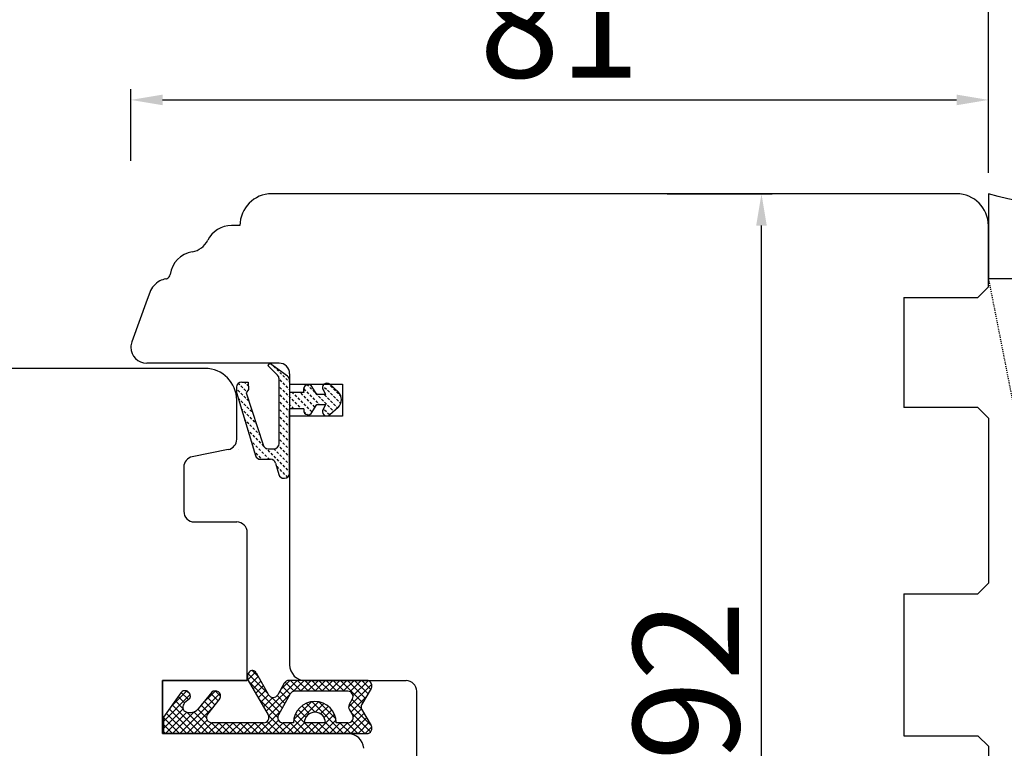
# Model space of a CAD drawing. Units: millimetres. Extents: x 24693 to 162208, y 662 to 22062.
# Drawn here: x 36020 to 36113, y 14089 to 14158 of the extents above; entities that cross this region are included whole.
import ezdxf

# ---------------------------------------------------------------- set-up
doc = ezdxf.new("R2010")
doc.units = ezdxf.units.MM
doc.linetypes.add('DOTTED', pattern=[3.5, 0.5, -3])
doc.linetypes.add('HIDDEN', pattern=[0.375, 0.25, -0.125])
for name, color, linetype in [('1', 7, 'Continuous'), ('ościeżnica', 30, 'Continuous'), ('P', 7, 'Continuous'), ('PL_CONT', 210, 'Continuous'), ('skrzydło', 1, 'Continuous'), ('WO_HIDD', 32, 'HIDDEN')]:
    doc.layers.add(name, color=color, linetype=linetype)
doc.styles.get("Standard").update_dxf_attribs({"font": 'arial.ttf'})
doc.dimstyles.new('główny', dxfattribs={"dimtxt": 10, "dimasz": 3, "dimexe": 1, "dimexo": 5, "dimgap": 2, "dimtad": 1, "dimdec": 1, "dimrnd": 0.05, "dimdsep": 46, "dimtxsty": 'Standard', "dimcen": 1.5, "dimclrd": 5, "dimclre": 5, "dimclrt": 1, "dimadec": 1, "dimazin": 2, "dimtfac": 1, "dimtdec": 1, "dimtofl": 0, "dimtmove": 0, "dimatfit": 3, "dimfxl": 1, "dimtolj": 1, "dimtzin": 0, "dimarcsym": 0})

# ---------------------------------------------------------------- blocks, each defined once
blk = doc.blocks.new('*D151')
at = {"layer": 'Defpoints', "color": 0, "transparency": 16777216}
for p in [(36111.695, 14222.623), (35311.695, 14141.134), (36111.695, 14138.134)]:
    blk.add_point(p, dxfattribs=at)
at = {"layer": 'P', "color": 5, "lineweight": -2, "transparency": 16777216}
for p, q in [((35311.695, 14146.134), (35311.695, 14223.623)), ((36111.695, 14143.134), (36111.695, 14223.623))]:
    blk.add_line(p, q, dxfattribs=at)
at = {"layer": 'P', "color": 5, "linetype": 'Continuous', "lineweight": -2, "transparency": 16777216}
blk.add_line((35314.695, 14222.623), (36108.695, 14222.623), dxfattribs=at)
at = {"layer": 'P', "color": 5, "transparency": 16777216}
for points in [[(35314.695, 14223.123), (35314.695, 14222.123), (35311.695, 14222.623)], [(36108.695, 14223.123), (36108.695, 14222.123), (36111.695, 14222.623)]]:
    blk.add_solid(points, dxfattribs=at)
at = {"layer": 'P', "color": 1, "transparency": 16777216, "insert": (35711.695, 14262.916), "char_height": 75, "attachment_point": 5}
blk.add_mtext('\\A1;W2 = 800', dxfattribs=at)
blk = doc.blocks.new('*D152')
at = {"layer": 'Defpoints', "color": 0, "transparency": 16777216}
for p in [(36111.695, 14358.146), (34511.695, 14138.134), (36111.695, 14138.134)]:
    blk.add_point(p, dxfattribs=at)
at = {"layer": 'P', "color": 5, "lineweight": -2, "transparency": 16777216}
for p, q in [((34511.695, 14143.134), (34511.695, 14359.146)), ((36111.695, 14143.134), (36111.695, 14359.146))]:
    blk.add_line(p, q, dxfattribs=at)
at = {"layer": 'P', "color": 5, "linetype": 'Continuous', "lineweight": -2, "transparency": 16777216}
blk.add_line((34514.695, 14358.146), (36108.695, 14358.146), dxfattribs=at)
at = {"layer": 'P', "color": 5, "transparency": 16777216}
for points in [[(34514.695, 14358.646), (34514.695, 14357.646), (34511.695, 14358.146)], [(36108.695, 14358.646), (36108.695, 14357.646), (36111.695, 14358.146)]]:
    blk.add_solid(points, dxfattribs=at)
at = {"layer": 'P', "color": 1, "transparency": 16777216, "insert": (35311.695, 14398.439), "char_height": 75, "attachment_point": 5}
blk.add_mtext('\\A1;W = 1600', dxfattribs=at)
blk = doc.blocks.new('*D153')
at = {"layer": 'Defpoints', "color": 0, "transparency": 16777216}
for p in [(34496.695, 14487.363), (34496.695, 14154.475), (36126.695, 14154.475)]:
    blk.add_point(p, dxfattribs=at)
at = {"layer": 'P', "color": 5, "lineweight": -2, "transparency": 16777216}
for p, q in [((34496.695, 14159.475), (34496.695, 14488.363)), ((36126.695, 14159.475), (36126.695, 14488.363))]:
    blk.add_line(p, q, dxfattribs=at)
at = {"layer": 'P', "color": 5, "linetype": 'Continuous', "lineweight": -2, "transparency": 16777216}
blk.add_line((36123.695, 14487.363), (34499.695, 14487.363), dxfattribs=at)
at = {"layer": 'P', "color": 5, "transparency": 16777216}
for points in [[(34499.695, 14487.863), (34499.695, 14486.863), (34496.695, 14487.363)], [(36123.695, 14487.863), (36123.695, 14486.863), (36126.695, 14487.363)]]:
    blk.add_solid(points, dxfattribs=at)
at = {"layer": 'P', "color": 1, "transparency": 16777216, "insert": (35311.695, 14526.863), "char_height": 75, "attachment_point": 5}
blk.add_mtext('\\A1;Wm', dxfattribs=at)
blk = doc.blocks.new('*D156')
at = {"layer": '1', "color": 5, "lineweight": -2, "transparency": 16777216}
for p, q in [((36030.695, 14144.259), (36030.695, 14151.009)), ((36111.695, 14148.559), (36111.695, 14151.009))]:
    blk.add_line(p, q, dxfattribs=at)
at = {"layer": '1', "color": 5, "linetype": 'Continuous', "lineweight": -2, "transparency": 16777216}
blk.add_line((36033.695, 14150.009), (36108.695, 14150.009), dxfattribs=at)
at = {"layer": '1', "color": 5, "transparency": 16777216}
for points in [[(36033.695, 14150.509), (36033.695, 14149.509), (36030.695, 14150.009)], [(36108.695, 14150.509), (36108.695, 14149.509), (36111.695, 14150.009)]]:
    blk.add_solid(points, dxfattribs=at)
at = {"layer": 'Defpoints', "color": 0, "transparency": 16777216}
for p in [(36111.695, 14150.009), (36111.695, 14143.559), (36030.695, 14139.259)]:
    blk.add_point(p, dxfattribs=at)
at = {"layer": '1', "color": 1, "transparency": 16777216, "insert": (36071.195, 14157.115), "char_height": 10, "attachment_point": 5}
blk.add_mtext('\\A1;81', dxfattribs=at)
blk = doc.blocks.new('*D154')
at = {"layer": 'Defpoints', "color": 0, "transparency": 16777216}
for p in [(36076.346, 14141.134), (36090.259, 14141.134), (36088.695, 14049.134)]:
    blk.add_point(p, dxfattribs=at)
at = {"layer": 'P', "color": 5, "lineweight": -2, "transparency": 16777216}
for p, q in [((36081.346, 14141.134), (36091.259, 14141.134)), ((36093.695, 14049.134), (36091.259, 14049.134))]:
    blk.add_line(p, q, dxfattribs=at)
at = {"layer": 'P', "color": 5, "linetype": 'Continuous', "lineweight": -2, "transparency": 16777216}
blk.add_line((36090.259, 14052.134), (36090.259, 14138.134), dxfattribs=at)
at = {"layer": 'P', "color": 5, "transparency": 16777216}
for points in [[(36089.759, 14138.134), (36090.759, 14138.134), (36090.259, 14141.134)], [(36089.759, 14052.134), (36090.759, 14052.134), (36090.259, 14049.134)]]:
    blk.add_solid(points, dxfattribs=at)
at = {"layer": 'P', "color": 1, "transparency": 16777216, "insert": (36083.153, 14095.134), "char_height": 10, "attachment_point": 5, "rotation": 90}
blk.add_mtext('\\A1;92', dxfattribs=at)

msp = doc.modelspace()

# ---------------------------------------------------------------- hatches: boundary and pattern name
at = {"layer": '1', "linetype": 'DOTTED'}
h = msp.add_hatch(dxfattribs=at)
h.set_pattern_fill('CUSTOM344', scale=0.5, angle=-45, pattern_type=2)
h.set_pattern_definition([(315, (34832.21024, 15652.17956), (2e-16, 0.70710678), [0.25, -0.15])])
edge = h.paths.add_edge_path()
edge.add_arc((36049.597, 14121.693), 1, 312.24224, 407.75776)
edge.add_line((36050.269, 14122.433), (36049.498, 14123.134))
edge.add_arc((36049.215, 14122.823), 0.42, 47.75776, 216.52371)
edge.add_line((36048.878, 14122.573), (36049.098, 14122.173))
edge.add_line((36049.098, 14122.173), (36048.266, 14122.173))
edge.add_line((36048.266, 14122.173), (36047.726, 14123.017))
edge.add_arc((36047.469, 14122.606), 0.484, 58.04503, 208.87158)
edge.add_line((36047.045, 14122.373), (36045.695, 14122.373))
edge.add_line((36045.695, 14122.373), (36045.695, 14123.5))
edge.add_arc((36045.195, 14123.5), 0.5, 0, 54.00526)
edge.add_line((36045.488, 14123.904), (36043.796, 14125.134))
edge.add_line((36043.796, 14125.134), (36043.635, 14124.911))
edge.add_line((36043.635, 14124.911), (36044.551, 14123.996))
edge.add_arc((36044.197, 14123.642), 0.5, 0, 45.01907, ccw=False)
edge.add_line((36044.697, 14123.642), (36044.697, 14117.544))
edge.add_arc((36044.197, 14117.544), 0.5, -90, 0, ccw=False)
edge.add_line((36044.197, 14117.044), (36043.676, 14117.044))
edge.add_arc((36043.676, 14117.544), 0.5, 195.80251, 270, ccw=False)
edge.add_line((36043.194, 14117.408), (36041.597, 14122.344))
edge.add_line((36041.597, 14122.344), (36041.797, 14122.644))
edge.add_line((36041.797, 14122.644), (36041.769, 14123.352))
edge.add_line((36041.769, 14123.352), (36041.169, 14123.352))
edge.add_arc((36041.169, 14122.852), 0.5, 90, 180)
edge.add_line((36040.669, 14122.852), (36040.669, 14122.352))
edge.add_line((36040.669, 14122.352), (36042.461, 14116.408))
edge.add_arc((36042.94, 14116.552), 0.5, 196.78264, 270)
edge.add_line((36042.94, 14116.052), (36043.889, 14116.052))
edge.add_arc((36043.889, 14115.552), 0.5, 15.52411, 90, ccw=False)
edge.add_line((36044.37, 14115.686), (36044.667, 14114.618))
edge.add_arc((36045.149, 14114.752), 0.5, 195.52411, 270)
edge.add_line((36045.149, 14114.252), (36045.195, 14114.252))
edge.add_arc((36045.195, 14114.752), 0.5, 270, 360)
edge.add_line((36045.695, 14114.752), (36045.695, 14120.813))
edge.add_line((36045.695, 14120.813), (36047.045, 14120.813))
edge.add_arc((36047.443, 14120.679), 0.42, 161.41569, 312.24224)
edge.add_line((36047.726, 14120.368), (36048.266, 14121.213))
edge.add_line((36048.266, 14121.213), (36049.098, 14121.213))
edge.add_line((36049.098, 14121.213), (36048.878, 14120.813))
edge.add_arc((36049.215, 14120.563), 0.42, 143.47629, 312.24224)
edge.add_line((36049.498, 14120.252), (36050.269, 14120.952))
at = {"layer": '1', "ltscale": 10}
h = msp.add_hatch(dxfattribs=at)
h.set_pattern_fill('ANSI37', scale=0.15, angle=-90, style=0)
h.set_pattern_definition([(315, (35875.68133, 16842.12657), (0.336759605, 0.336759605), []), (45, (35875.68133, 16842.12657), (-0.336759605, 0.336759605), [])])
h.paths.add_polyline_path([(36052.491, 14092.441, -0.271162), (36052.491, 14092.845), (36053.401, 14094.399, 0.579349), (36052.97, 14095.152), (36045.623, 14095.152, 0.270107), (36045.188, 14094.898), (36044.568, 14093.804, -0.582147), (36043.699, 14093.803), (36042.516, 14095.881, 0.515952), (36041.868, 14095.947, 0.321878), (36041.789, 14095.134), (36043.668, 14091.903, -0.57836), (36043.235, 14091.152), (36038.343, 14091.152, -0.623251), (36037.948, 14091.958), (36039.097, 14093.443, 0.866101), (36038.33, 14094.036), (36037.051, 14092.476, -0.324448), (36035.915, 14092.177, -0.566717), (36035.771, 14093.023), (36036.246, 14093.431, 0.097635), (36036.27, 14093.461, 0.371987), (36036.119, 14094.083, 0.424216), (36035.407, 14093.979), (36033.77, 14091.697), (36033.77, 14090.134), (36052.97, 14090.134, 0.579349), (36053.401, 14090.886)])
h.paths.add_polyline_path([(36051.199, 14091.152), (36050.099, 14091.152, 1), (36046.059, 14091.152), (36045.068, 14091.152, -0.573907), (36044.632, 14091.897), (36045.749, 14093.879, -0.270723), (36046.185, 14094.134), (36051.178, 14094.134, -0.575867), (36051.612, 14093.385), (36051.33, 14092.891, 0.274284), (36051.338, 14092.381), (36051.625, 14091.914, -0.586741)], flags=16)
h.paths.add_polyline_path([(36049.079, 14091.152), (36047.079, 14091.152, -1)], flags=16)

# ---------------------------------------------------------------- linework, layer by layer
at = {"layer": '1', "color": 7, "linetype": 'Continuous'}
for p, q in [((36043.796, 14125.134), (36043.635, 14124.911)), ((36043.796, 14125.134), (36043.635, 14124.911)), ((36043.635, 14124.911), (36044.551, 14123.996)), ((36043.635, 14124.911), (36044.551, 14123.996)), ((36045.488, 14123.904), (36043.796, 14125.134)), ((36045.488, 14123.904), (36043.796, 14125.134)), ((36044.697, 14117.544), (36044.697, 14123.642)), ((36044.697, 14117.544), (36044.697, 14123.642)), ((36045.695, 14123.5), (36045.695, 14122.373)), ((36045.695, 14123.5), (36045.695, 14122.373)), ((36040.669, 14122.852), (36040.669, 14122.352)), ((36041.169, 14123.352), (36041.769, 14123.352)), ((36041.797, 14122.644), (36041.597, 14122.344)), ((36041.769, 14123.352), (36041.797, 14122.644)), ((36048.266, 14122.173), (36047.726, 14123.017)), ((36048.266, 14122.173), (36047.726, 14123.017)), ((36049.098, 14122.173), (36048.878, 14122.573)), ((36049.098, 14122.173), (36048.878, 14122.573)), ((36049.498, 14123.134), (36050.269, 14122.433)), ((36049.498, 14123.134), (36050.269, 14122.433)), ((36040.669, 14122.352), (36042.461, 14116.408)), ((36041.597, 14122.344), (36043.194, 14117.408)), ((36047.045, 14122.373), (36045.695, 14122.373)), ((36047.045, 14122.373), (36045.695, 14122.373)), ((36049.098, 14122.173), (36048.266, 14122.173)), ((36049.098, 14122.173), (36048.266, 14122.173)), ((36047.045, 14120.813), (36045.695, 14120.813)), ((36045.695, 14114.752), (36045.695, 14120.813)), ((36045.695, 14114.752), (36045.695, 14120.813)), ((36047.045, 14120.813), (36045.695, 14120.813)), ((36047.726, 14120.368), (36048.266, 14121.213)), ((36047.726, 14120.368), (36048.266, 14121.213)), ((36048.266, 14121.213), (36049.098, 14121.213)), ((36048.266, 14121.213), (36049.098, 14121.213)), ((36048.878, 14120.813), (36049.098, 14121.213)), ((36048.878, 14120.813), (36049.098, 14121.213)), ((36050.269, 14120.952), (36049.498, 14120.252)), ((36050.269, 14120.952), (36049.498, 14120.252)), ((36043.676, 14117.044), (36044.197, 14117.044)), ((36043.676, 14117.044), (36044.197, 14117.044)), ((36042.94, 14116.052), (36043.889, 14116.052)), ((36042.94, 14116.052), (36043.889, 14116.052)), ((36044.37, 14115.686), (36044.667, 14114.618)), ((36044.37, 14115.686), (36044.667, 14114.618)), ((36045.149, 14114.252), (36045.195, 14114.252)), ((36045.149, 14114.252), (36045.195, 14114.252)), ((36033.695, 14091.634), (36033.695, 14095.134)), ((36033.695, 14094.634), (36033.695, 14095.134)), ((36033.695, 14090.634), (36033.695, 14094.634)), ((36033.695, 14090.634), (36033.695, 14091.634)), ((36041.695, 14090.134), (36051.195, 14090.134)), ((36041.695, 14090.134), (36052.195, 14090.134)), ((36052.195, 14090.134), (36041.695, 14090.134))]:
    msp.add_line(p, q, dxfattribs=at)
at = {"layer": '1', "color": 7, "ltscale": 10}
for p, q in [((36042.516, 14095.881), (36043.699, 14093.803)), ((36041.789, 14095.134), (36043.668, 14091.903)), ((36045.188, 14094.898), (36044.568, 14093.804)), ((36052.97, 14095.152), (36045.623, 14095.152)), ((36035.407, 14093.979), (36033.77, 14091.697)), ((36038.33, 14094.036), (36037.051, 14092.476)), ((36045.749, 14093.879), (36044.632, 14091.897)), ((36051.178, 14094.134), (36046.185, 14094.134)), ((36053.401, 14094.399), (36052.491, 14092.845)), ((36036.246, 14093.431), (36035.771, 14093.023)), ((36039.097, 14093.443), (36037.948, 14091.958)), ((36051.612, 14093.385), (36051.33, 14092.891)), ((36035.915, 14092.177), (36035.915, 14092.177)), ((36051.338, 14092.381), (36051.625, 14091.914)), ((36052.491, 14092.441), (36053.401, 14090.886)), ((36033.77, 14091.697), (36033.77, 14090.134)), ((36043.235, 14091.152), (36038.343, 14091.152)), ((36046.059, 14091.152), (36045.068, 14091.152)), ((36049.079, 14091.152), (36047.079, 14091.152)), ((36051.199, 14091.152), (36050.099, 14091.152)), ((36033.77, 14090.134), (36052.97, 14090.134))]:
    msp.add_line(p, q, dxfattribs=at)
at = {"layer": '1', "color": 7, "linetype": 'Continuous'}
for centre, radius, start, end in [((36044.197, 14123.642), 0.5, 0, 45.01907), ((36044.197, 14123.642), 0.5, 0, 45.01907), ((36045.195, 14123.5), 0.5, 0, 54.00526), ((36045.195, 14123.5), 0.5, 0, 54.00526), ((36041.169, 14122.852), 0.5, 90, 180), ((36047.469, 14122.606), 0.484, 58.04503, 208.87158), ((36047.469, 14122.606), 0.484, 58.04503, 208.87158), ((36049.215, 14122.823), 0.42, 47.75776, 216.52371), ((36049.215, 14122.823), 0.42, 47.75776, 216.52371), ((36049.597, 14121.693), 1, 312.24224, 47.75776), ((36049.597, 14121.693), 1, 312.24224, 47.75776), ((36047.443, 14120.679), 0.42, 161.41569, 312.24224), ((36047.443, 14120.679), 0.42, 161.41569, 312.24224), ((36049.215, 14120.563), 0.42, 143.47629, 312.24224), ((36049.215, 14120.563), 0.42, 143.47629, 312.24224), ((36043.676, 14117.544), 0.5, 195.80251, 270), ((36043.676, 14117.544), 0.5, 195.80251, 270), ((36044.197, 14117.544), 0.5, 270, 0), ((36044.197, 14117.544), 0.5, 270, 0), ((36042.94, 14116.552), 0.5, 196.78264, 270), ((36042.94, 14116.552), 0.5, 196.78264, 270), ((36043.889, 14115.552), 0.5, 15.52411, 90), ((36043.889, 14115.552), 0.5, 15.52411, 90), ((36045.149, 14114.752), 0.5, 195.52411, 270), ((36045.149, 14114.752), 0.5, 195.52411, 270), ((36045.195, 14114.752), 0.5, 270, 0), ((36045.195, 14114.752), 0.5, 270, 0)]:
    msp.add_arc(centre, radius, start, end, dxfattribs=at)
at = {"layer": '1', "color": 7, "ltscale": 10}
for centre, radius, start, end in [((36042.395, 14095.486), 0.7, 138.80456, 210.17352), ((36042.169, 14095.683), 0.4, 29.63838, 138.80456), ((36045.623, 14094.652), 0.5, 90, 150.46122), ((36052.97, 14094.652), 0.5, 329.65675, 90), ((36035.813, 14093.687), 0.5, 52.38161, 144.33141), ((36035.834, 14093.684), 0.49, 332.90698, 54.52525), ((36038.671, 14093.684), 0.49, 330.4752, 134.05871), ((36044.133, 14094.05), 0.5, 209.63838, 330.46122), ((36046.185, 14093.634), 0.5, 90, 150.59281), ((36051.178, 14093.634), 0.5, 330.25512, 90), ((36036.096, 14092.643), 0.5, 130.60129, 248.76513), ((36036.181, 14093.506), 0.1, 310.60129, 332.90698), ((36048.079, 14091.152), 2.02, 0, 180), ((36051.764, 14092.643), 0.5, 150.25512, 211.6075), ((36052.836, 14092.643), 0.4, 149.65675, 210.34325), ((36036.278, 14093.109), 1, 248.76513, 320.66729), ((36038.343, 14091.652), 0.5, 142.26695, 270), ((36043.235, 14091.652), 0.5, 270, 30.17352), ((36045.068, 14091.652), 0.5, 150.59281, 270), ((36048.079, 14091.152), 1, 0, 180), ((36051.199, 14091.652), 0.5, 270, 31.6075), ((36052.97, 14090.634), 0.5, 270, 30.34325)]:
    msp.add_arc(centre, radius, start, end, dxfattribs=at)
at = {"layer": 'ościeżnica', "linetype": 'Continuous'}
for p, q in [((36108.695, 14141.134), (36043.997, 14141.134)), ((36040.997, 14138.134), (36040.2, 14138.134)), ((36111.695, 14132.334), (36111.695, 14138.134)), ((36110.695, 14131.334), (36111.695, 14132.334)), ((36032.236, 14131.134), (36030.785, 14127.147)), ((36032.485, 14131.818), (36032.236, 14131.134)), ((36103.695, 14131.334), (36103.695, 14131.134)), ((36103.695, 14131.334), (36110.695, 14131.334)), ((36103.695, 14131.134), (36103.695, 14121.134)), ((36044.695, 14125.134), (36032.195, 14125.134)), ((36044.695, 14125.134), (36032.195, 14125.134)), ((36045.695, 14124.134), (36045.695, 14121.134)), ((36045.695, 14123.134), (36050.695, 14123.134)), ((36045.695, 14123.134), (36050.695, 14123.134)), ((36045.695, 14123.134), (36050.695, 14123.134)), ((36050.695, 14123.134), (36050.695, 14120.134)), ((36050.695, 14123.134), (36050.695, 14120.134)), ((36050.695, 14123.134), (36050.695, 14120.134)), ((36045.695, 14121.134), (36045.695, 14103.134)), ((36045.695, 14121.134), (36045.695, 14103.134)), ((36103.695, 14121.134), (36103.695, 14120.934)), ((36110.695, 14120.934), (36103.695, 14120.934)), ((36111.695, 14119.934), (36110.695, 14120.934)), ((36050.695, 14120.134), (36045.695, 14120.134)), ((36050.695, 14120.134), (36045.695, 14120.134)), ((36050.695, 14120.134), (36045.695, 14120.134)), ((36111.695, 14119.934), (36111.695, 14104.334)), ((36110.695, 14103.334), (36111.695, 14104.334)), ((36045.695, 14103.134), (36045.695, 14096.634)), ((36045.695, 14103.134), (36045.695, 14096.634)), ((36103.695, 14103.334), (36103.695, 14103.134)), ((36103.695, 14103.334), (36110.695, 14103.334)), ((36103.695, 14103.334), (36103.695, 14103.134)), ((36103.695, 14103.134), (36103.695, 14089.934)), ((36047.195, 14095.134), (36056.695, 14095.134)), ((36047.195, 14095.134), (36056.695, 14095.134)), ((36057.695, 14090.134), (36057.695, 14094.134)), ((36057.695, 14079.134), (36057.695, 14090.134)), ((36103.695, 14090.134), (36103.695, 14089.934)), ((36103.695, 14089.934), (36110.695, 14089.934)), ((36110.695, 14089.934), (36111.695, 14088.934)), ((36111.695, 14088.934), (36111.695, 14080.334))]:
    msp.add_line(p, q, dxfattribs=at)
at = {"layer": 'ościeżnica', "color": 7, "linetype": 'Continuous'}
msp.add_line((36045.695, 14124.134), (36045.695, 14121.134), dxfattribs=at)
msp.add_line((36045.695, 14124.134), (36045.695, 14121.134), dxfattribs=at)
at = {"layer": 'ościeżnica', "linetype": 'Continuous'}
for centre, radius, start, end in [((36043.997, 14138.134), 3, 90, 180), ((36108.695, 14138.134), 3, 0, 90), ((36040.2, 14135.634), 2.5, 90, 153.69662), ((36036.166, 14137.628), 2, 279.25442, 333.69662), ((36036.89, 14133.186), 2.5, 99.25442, 172.2021), ((36034.365, 14131.134), 2, 118.12976, 160), ((36034.365, 14131.134), 2, 100.30571, 118.12976), ((36033.917, 14133.593), 0.5, 280.30571, 293.1708), ((36033.917, 14133.593), 0.5, 293.1708, 352.2021), ((36032.195, 14126.634), 1.5, 160, 180), ((36032.195, 14126.634), 1.5, 160, 180), ((36032.195, 14126.634), 1.5, 160, 180), ((36032.195, 14126.634), 1.5, 180, 270), ((36032.195, 14126.634), 1.5, 180, 270), ((36044.695, 14124.134), 1, 0, 90), ((36044.695, 14124.134), 1, 0, 90), ((36047.195, 14096.634), 1.5, 180, 270), ((36047.195, 14096.634), 1.5, 180, 270), ((36047.195, 14096.634), 1.5, 180, 270), ((36047.195, 14096.634), 1.5, 180, 270), ((36056.695, 14094.134), 1, 0, 90), ((36056.695, 14094.134), 1, 0, 90)]:
    msp.add_arc(centre, radius, start, end, dxfattribs=at)
at = {"layer": 'ościeżnica', "ltscale": 10}
msp.add_arc((36047.195, 14096.634), 1.5, 180, 270, dxfattribs=at)
at = {"layer": 'PL_CONT'}
msp.add_lwpolyline([(36111.695, 14141.134), (36111.695, 14133.134), (36111.695, 14133.134), (36126.695, 14133.134), (36126.695, 14133.134), (36126.695, 14141.134, -0.143486)], format="xyb", close=True, dxfattribs=at)
at = {"layer": 'skrzydło', "linetype": 'Continuous'}
for p, q in [((36037.695, 14124.634), (36006.138, 14124.634)), ((36040.695, 14117.953), (36040.695, 14121.634)), ((36039.891, 14116.973), (36036.498, 14116.294)), ((36039.891, 14116.973), (36039.891, 14116.973)), ((36039.891, 14116.973), (36039.891, 14116.973)), ((36040.891, 14116.973), (36040.891, 14116.973)), ((36035.695, 14115.314), (36035.695, 14114.634)), ((36035.695, 14115.314), (36035.695, 14114.634)), ((36035.695, 14114.634), (36035.695, 14111.134)), ((36035.695, 14114.634), (36035.695, 14111.134)), ((36036.695, 14110.134), (36040.695, 14110.134)), ((36036.695, 14110.134), (36040.695, 14110.134)), ((36041.695, 14104.634), (36041.695, 14109.134)), ((36041.695, 14104.634), (36041.695, 14109.134)), ((36041.695, 14097.634), (36041.695, 14104.634)), ((36041.695, 14097.634), (36041.695, 14104.634)), ((36041.695, 14095.134), (36041.695, 14097.634)), ((36041.695, 14095.134), (36041.695, 14097.634)), ((36033.695, 14095.134), (36041.695, 14095.134)), ((36033.695, 14095.134), (36041.695, 14095.134)), ((36041.695, 14095.134), (36033.695, 14095.134)), ((36033.695, 14095.134), (36033.695, 14090.134)), ((36033.695, 14095.134), (36041.695, 14095.134)), ((36033.695, 14090.134), (36033.695, 14090.634)), ((36033.695, 14090.134), (36033.695, 14090.634)), ((36033.695, 14090.134), (36041.695, 14090.134)), ((36033.695, 14090.134), (36041.695, 14090.134)), ((36041.695, 14090.134), (36033.695, 14090.134))]:
    msp.add_line(p, q, dxfattribs=at)
at = {"layer": 'skrzydło', "ltscale": 10}
for p, q in [((36040.695, 14095.134), (36033.695, 14095.134)), ((36033.695, 14095.134), (36033.695, 14090.134)), ((36052.195, 14090.134), (36033.695, 14090.134))]:
    msp.add_line(p, q, dxfattribs=at)
at = {"layer": 'skrzydło', "linetype": 'Continuous'}
for centre, radius, start, end in [((36037.695, 14121.634), 3, 0, 90), ((36039.695, 14117.953), 1, 281.30993, 0), ((36036.695, 14115.314), 1, 101.30993, 180), ((36036.695, 14115.314), 1, 101.30993, 180), ((36036.695, 14111.134), 1, 180, 270), ((36036.695, 14111.134), 1, 180, 270), ((36040.695, 14109.134), 1, 0, 90), ((36040.695, 14109.134), 1, 0, 90), ((36051.195, 14088.634), 1.5, 4.08562, 90)]:
    msp.add_arc(centre, radius, start, end, dxfattribs=at)
at = {"layer": 'WO_HIDD', "ltscale": 0.3}
msp.add_lwpolyline([(36111.695, 14133.134), (36126.695, 14057.134)], dxfattribs=at)

# ---------------------------------------------------------------- dimensions: what is measured, and where the dimension line sits
at = {"layer": '1', "color": 9}
dim = msp.add_linear_dim(base=(36111.695, 14150.009), p1=(36030.695, 14139.259), p2=(36111.695, 14143.559), dimstyle='główny', override={"dimscale": 1}, dxfattribs=at)
dim.commit()
dim.dimension.update_dxf_attribs({"geometry": '*D156', "text_midpoint": (36071.195, 14150.009), "dimtype": 160})
at = {"layer": 'P'}
for base, p1, p2, text, picture, middle in [((34496.695, 14487.363), (36126.695, 14154.475), (34496.695, 14154.475), 'Wm', '*D153', (35311.695, 14526.863)), ((36111.695, 14358.146), (34511.695, 14138.134), (36111.695, 14138.134), 'W = <>', '*D152', (35311.695, 14398.439)), ((36111.695, 14222.623), (35311.695, 14141.134), (36111.695, 14138.134), 'W2 = <>', '*D151', (35711.695, 14262.916))]:
    dim = msp.add_linear_dim(base=base, p1=p1, p2=p2, text=text, dimstyle='główny', override={"dimtxt": 75}, dxfattribs=at)
    dim.commit()
    dim.dimension.update_dxf_attribs({"geometry": picture, "text_midpoint": middle})
dim = msp.add_linear_dim(base=(36090.259, 14141.134), p1=(36088.695, 14049.134), p2=(36076.346, 14141.134), angle=90, dimstyle='główny', override={"dimscale": 1}, dxfattribs=at)
dim.commit()
dim.dimension.update_dxf_attribs({"geometry": '*D154', "text_midpoint": (36083.153, 14095.134)})

doc.saveas('drawing.dxf')
